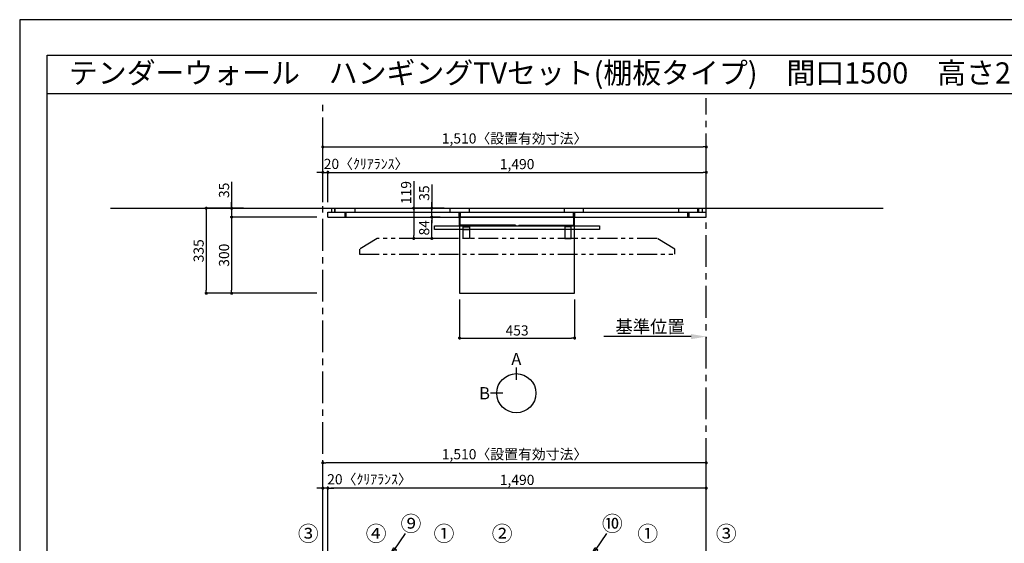
# Model space of a CAD drawing. Extents: x 19632 to 27948, y 0 to 5880.
# Drawn here: x 19632 to 23509, y 3818 to 5880 of the extents above; entities that cross this region are included whole.
import ezdxf
from ezdxf.enums import TextEntityAlignment as Align

# ---------------------------------------------------------------- set-up
doc = ezdxf.new("R2010")
doc.units = 0
doc.header["$LTSCALE"] = 50
doc.header["$MEASUREMENT"] = 0
doc.linetypes.add('CENTER', pattern=[2, 1.25, -0.25, 0.25, -0.25])
doc.linetypes.add('PHANTOM2', pattern=[1.25, 0.625, -0.125, 0.125, -0.125, 0.125, -0.125])
doc.layers.get('0').update_dxf_attribs({"linetype": 'CONTINUOUS'})
doc.layers.get('DEFPOINTS').update_dxf_attribs({"color": 146, "linetype": 'CONTINUOUS'})
for name, color, linetype in [('111-壁仕上', 3, 'CONTINUOUS'), ('120-キャビネット（外）', 7, 'CONTINUOUS'), ('122-扉', 6, 'CONTINUOUS'), ('141-パーツ', 31, 'CONTINUOUS'), ('160-文字', 254, 'CONTINUOUS'), ('161-番号', 110, 'CONTINUOUS'), ('166-寸法B', 11, 'CONTINUOUS'), ('180-補助', 161, 'CONTINUOUS'), ('190-図面外枠', 5, 'CONTINUOUS')]:
    doc.layers.add(name, color=color, linetype=linetype)
doc.styles.add('KH001', font='msgothic.ttc')
doc.dimstyles.new('KH1xx020', dxfattribs={"dimscale": 20, "dimtxt": 2, "dimasz": 0.6, "dimexe": 0.3, "dimexo": 1.2, "dimgap": 0.5, "dimtad": 3, "dimdec": 1, "dimdsep": 46, "dimlunit": 6, "dimtxsty": 'KH001', "dimblk": 'DOT', "dimcen": 1, "dimdle": 1, "dimclrd": 256, "dimclre": 256, "dimclrt": 256, "dimadec": 0, "dimazin": 0, "dimtfac": 1, "dimtdec": 1, "dimtix": 1, "dimtmove": 2, "dimatfit": 3, "dimldrblk": 'CLOSEDBLANK', "dimfxl": 1, "dimtolj": 1, "dimtzin": 0, "dimlwd": -1, "dimlwe": -1, "dimarcsym": 0})
doc.dimstyles.new('KH1xx030', dxfattribs={"dimscale": 30, "dimtxt": 2, "dimasz": 0.6, "dimexe": 0.3, "dimexo": 1.2, "dimgap": 0.5, "dimtad": 3, "dimdec": 1, "dimdsep": 46, "dimlunit": 6, "dimtxsty": 'KH001', "dimblk": 'DOT', "dimcen": 1, "dimdle": 1, "dimclrd": 256, "dimclre": 256, "dimclrt": 256, "dimadec": 0, "dimazin": 0, "dimtfac": 1, "dimtdec": 1, "dimtix": 1, "dimtmove": 2, "dimatfit": 3, "dimldrblk": 'CLOSEDBLANK', "dimfxl": 1, "dimtolj": 1, "dimtzin": 0, "dimlwd": -1, "dimlwe": -1, "dimarcsym": 0})

# ---------------------------------------------------------------- blocks, each defined once
blk = doc.blocks.new('A$C5D946DDC')
at = {"layer": '190-図面外枠'}
for p, q in [((271, 14349.3), (20519, 14349.3)), ((271, 350.7), (271, 14349.3))]:
    blk.add_line(p, q, dxfattribs=at)
at = {"layer": 'DEFPOINTS'}
blk.add_lwpolyline([(0, 0), (20790, 0), (20790, 14700), (0, 14700)], close=True, dxfattribs=at)
blk = doc.blocks.new('_Dot')
at = {"color": 0, "linetype": 'ByBlock', "lineweight": -2}
blk.add_line((-0.5, 0), (-1, 0), dxfattribs=at)
at = {"color": 0, "linetype": 'ByBlock', "const_width": 0.5}
blk.add_lwpolyline([(-0.25, 0, 1), (0.25, 0, 1)], format="xyb", close=True, dxfattribs=at)
blk = doc.blocks.new('*D51')
at = {"layer": '166-寸法B', "transparency": 16777216}
for p, q in [((20825.5, 5161.5), (20825.5, 5384.8)), ((20837.5, 5378.8), (22323.5, 5378.8)), ((22335.5, 5161.5), (22335.5, 5384.8))]:
    blk.add_line(p, q, dxfattribs=at)
at = {"layer": 'DEFPOINTS', "color": 0, "transparency": 16777216}
for p in [(22335.5, 5378.8), (20825.5, 5137.5), (22335.5, 5137.5)]:
    blk.add_point(p, dxfattribs=at)
at = {"layer": '166-寸法B', "transparency": 16777216, "xscale": 12, "yscale": 12, "zscale": 12, "rotation": 180}
blk.add_blockref('_Dot', (20825.5, 5378.8), dxfattribs=at)
at = {"layer": '166-寸法B', "transparency": 16777216, "xscale": 12, "yscale": 12, "zscale": 12}
blk.add_blockref('_Dot', (22335.5, 5378.8), dxfattribs=at)
at = {"layer": '166-寸法B', "transparency": 16777216, "insert": (21580.5, 5412.4), "char_height": 40, "attachment_point": 5}
blk.add_mtext('\\A1;1,510〈設置有効寸法〉', dxfattribs=at)
blk = doc.blocks.new('_ClosedBlank')
at = {"color": 0, "linetype": 'ByBlock', "lineweight": -2}
for p, q in [((-1, 0.167), (0, 0)), ((-1, 0.167), (-1, -0.167)), ((0, 0), (-1, -0.167))]:
    blk.add_line(p, q, dxfattribs=at)
blk = doc.blocks.new('*D53')
at = {"layer": '166-寸法B', "transparency": 16777216}
for p, q in [((20513.8, 5137.5), (20360.6, 5137.5)), ((20366.6, 5125.5), (20366.6, 4814.5)), ((20801.5, 4802.5), (20360.6, 4802.5))]:
    blk.add_line(p, q, dxfattribs=at)
at = {"layer": 'DEFPOINTS', "color": 0, "transparency": 16777216}
for p in [(20537.8, 5137.5), (20366.6, 4802.5), (20825.5, 4802.5)]:
    blk.add_point(p, dxfattribs=at)
at = {"layer": '166-寸法B', "transparency": 16777216, "xscale": 12, "yscale": 12, "zscale": 12}
for p, rotation in [((20366.6, 5137.5), 90), ((20366.6, 4802.5), 270)]:
    blk.add_blockref('_Dot', p, dxfattribs=dict(at, rotation=rotation))
at = {"layer": '166-寸法B', "transparency": 16777216, "insert": (20336.6, 4970), "char_height": 40, "attachment_point": 5, "rotation": 90}
blk.add_mtext('\\A1;335', dxfattribs=at)
blk = doc.blocks.new('*D54')
at = {"layer": '166-寸法B', "transparency": 16777216}
for p, q in [((20845.5, 5161.5), (20845.5, 5284.8)), ((20857.5, 5278.8), (22323.5, 5278.8)), ((22335.5, 5161.5), (22335.5, 5284.8))]:
    blk.add_line(p, q, dxfattribs=at)
at = {"layer": 'DEFPOINTS', "color": 0, "transparency": 16777216}
for p in [(22335.5, 5278.8), (20845.5, 5137.5), (22335.5, 5137.5)]:
    blk.add_point(p, dxfattribs=at)
at = {"layer": '166-寸法B', "transparency": 16777216, "xscale": 12, "yscale": 12, "zscale": 12, "rotation": 180}
blk.add_blockref('_Dot', (20845.5, 5278.8), dxfattribs=at)
at = {"layer": '166-寸法B', "transparency": 16777216, "xscale": 12, "yscale": 12, "zscale": 12}
blk.add_blockref('_Dot', (22335.5, 5278.8), dxfattribs=at)
at = {"layer": '166-寸法B', "transparency": 16777216, "insert": (21590.5, 5311.3), "char_height": 40, "attachment_point": 5}
blk.add_mtext('\\A1;1,490', dxfattribs=at)
blk = doc.blocks.new('*D56')
at = {"layer": '166-寸法B', "transparency": 16777216}
for p, q in [((21364, 4778.5), (21364, 4620.3)), ((21817, 4778.5), (21817, 4620.3)), ((21376, 4626.3), (21805, 4626.3))]:
    blk.add_line(p, q, dxfattribs=at)
at = {"layer": 'DEFPOINTS', "color": 0, "transparency": 16777216}
for p in [(21364, 4802.5), (21817, 4802.5), (21817, 4626.3)]:
    blk.add_point(p, dxfattribs=at)
at = {"layer": '166-寸法B', "transparency": 16777216, "xscale": 12, "yscale": 12, "zscale": 12, "rotation": 180}
blk.add_blockref('_Dot', (21364, 4626.3), dxfattribs=at)
at = {"layer": '166-寸法B', "transparency": 16777216, "xscale": 12, "yscale": 12, "zscale": 12}
blk.add_blockref('_Dot', (21817, 4626.3), dxfattribs=at)
at = {"layer": '166-寸法B', "transparency": 16777216, "insert": (21590.5, 4656.3), "char_height": 40, "attachment_point": 5}
blk.add_mtext('\\A1;453', dxfattribs=at)
blk = doc.blocks.new('*D58')
at = {"layer": '166-寸法B', "transparency": 16777216}
for p, q in [((20466.6, 5241.3), (20466.6, 5137.5)), ((20466.6, 5149.5), (20466.6, 5161.5)), ((20513.8, 5137.5), (20460.6, 5137.5)), ((20466.6, 5137.5), (20466.6, 5102.5)), ((20466.6, 5137.5), (20466.6, 5102.5)), ((20801.5, 5102.5), (20460.6, 5102.5)), ((20466.6, 5090.5), (20466.6, 5078.5))]:
    blk.add_line(p, q, dxfattribs=at)
at = {"layer": 'DEFPOINTS', "color": 0, "transparency": 16777216}
for p in [(20537.8, 5137.5), (20466.6, 5102.5), (20825.5, 5102.5)]:
    blk.add_point(p, dxfattribs=at)
at = {"layer": '166-寸法B', "transparency": 16777216, "xscale": 12, "yscale": 12, "zscale": 12}
for p, rotation in [((20466.6, 5137.5), 270), ((20466.6, 5102.5), 90)]:
    blk.add_blockref('_Dot', p, dxfattribs=dict(at, rotation=rotation))
at = {"layer": '166-寸法B', "transparency": 16777216, "insert": (20436.6, 5208), "char_height": 40, "attachment_point": 5, "rotation": 90}
blk.add_mtext('\\A1;35', dxfattribs=at)
blk = doc.blocks.new('*D59')
at = {"layer": '166-寸法B', "transparency": 16777216}
for p, q in [((20801.5, 5102.5), (20460.6, 5102.5)), ((20466.6, 5090.5), (20466.6, 4814.5)), ((20801.5, 4802.5), (20460.6, 4802.5))]:
    blk.add_line(p, q, dxfattribs=at)
at = {"layer": 'DEFPOINTS', "color": 0, "transparency": 16777216}
for p in [(20825.5, 5102.5), (20466.6, 4802.5), (20825.5, 4802.5)]:
    blk.add_point(p, dxfattribs=at)
at = {"layer": '166-寸法B', "transparency": 16777216, "xscale": 12, "yscale": 12, "zscale": 12}
for p, rotation in [((20466.6, 5102.5), 90), ((20466.6, 4802.5), 270)]:
    blk.add_blockref('_Dot', p, dxfattribs=dict(at, rotation=rotation))
at = {"layer": '166-寸法B', "transparency": 16777216, "insert": (20436.6, 4952.5), "char_height": 40, "attachment_point": 5, "rotation": 90}
blk.add_mtext('\\A1;300', dxfattribs=at)
blk = doc.blocks.new('*D61')
at = {"layer": '166-寸法B', "transparency": 16777216}
for p, q in [((20813.5, 5278.8), (20801.5, 5278.8)), ((20825.5, 5161.5), (20825.5, 5284.8)), ((20825.5, 5278.8), (20845.5, 5278.8)), ((20845.5, 5161.5), (20845.5, 5284.8)), ((20857.5, 5278.8), (20869.5, 5278.8))]:
    blk.add_line(p, q, dxfattribs=at)
at = {"layer": 'DEFPOINTS', "color": 0, "transparency": 16777216}
for p in [(20845.5, 5278.8), (20825.5, 5137.5), (20845.5, 5137.5)]:
    blk.add_point(p, dxfattribs=at)
at = {"layer": '166-寸法B', "transparency": 16777216, "xscale": 12, "yscale": 12, "zscale": 12}
blk.add_blockref('_Dot', (20825.5, 5278.8), dxfattribs=at)
at = {"layer": '166-寸法B', "transparency": 16777216, "xscale": 12, "yscale": 12, "zscale": 12, "rotation": 180}
blk.add_blockref('_Dot', (20845.5, 5278.8), dxfattribs=at)
at = {"layer": '166-寸法B', "transparency": 16777216, "insert": (20995.9, 5312.1), "char_height": 40, "attachment_point": 5}
blk.add_mtext('\\A1;20〈ｸﾘｱﾗﾝｽ〉', dxfattribs=at)
blk = doc.blocks.new('*D62')
at = {"layer": '166-寸法B', "transparency": 16777216}
for p, q in [((22275.5, 4632), (21932.6, 4632)), ((22335.5, 4628.5), (22335.5, 4626))]:
    blk.add_line(p, q, dxfattribs=at)
blk.add_solid([(22275.5, 4642), (22275.5, 4622), (22335.5, 4632)], dxfattribs=at)
at = {"layer": 'DEFPOINTS', "color": 0, "transparency": 16777216}
for p in [(22335.5, 4652.5), (21952.6, 4632), (21952.6, 4620.7)]:
    blk.add_point(p, dxfattribs=at)
at = {"layer": '166-寸法B', "transparency": 16777216, "insert": (22114, 4671.3), "char_height": 50, "attachment_point": 5}
blk.add_mtext('\\A1;基準位置', dxfattribs=at)
blk = doc.blocks.new('_None')
blk = doc.blocks.new('TV_B_H2')
at = {"layer": '141-パーツ', "color": 6}
blk.add_lwpolyline([(325, 0), (-325, 0), (-325, 15), (325, 15)], close=True, dxfattribs=at)
blk = doc.blocks.new('TV_B_H3')
at = {"layer": '141-パーツ', "color": 6}
blk.add_line((12.5, 35), (-12.5, 35), dxfattribs=at)
blk.add_lwpolyline([(12.5, 46), (-12.5, 46), (-12.5, 0), (12.5, 0)], close=True, dxfattribs=at)
blk = doc.blocks.new('TV_TH-55AX700_H')
at = {"layer": '180-補助', "linetype": 'PHANTOM2', "ltscale": 2.5}
for points in [[(621, 20), (551, 62), (-551, 62), (-621, 20)], [(-621, 0), (621, 0), (621, 20)], [(-621, 20), (-621, 0)]]:
    blk.add_lwpolyline(points, dxfattribs=at)
blk = doc.blocks.new('*D73')
at = {"layer": '166-寸法B', "transparency": 16777216}
for p, q in [((21287, 5102.5), (21248.8, 5102.5)), ((21254.8, 5030.5), (21254.8, 5090.5)), ((21303.1, 5018.5), (21248.8, 5018.5))]:
    blk.add_line(p, q, dxfattribs=at)
at = {"layer": 'DEFPOINTS', "color": 0, "transparency": 16777216}
for p in [(21254.8, 5102.5), (21311, 5102.5), (21327.1, 5018.5)]:
    blk.add_point(p, dxfattribs=at)
at = {"layer": '166-寸法B', "transparency": 16777216, "xscale": 12, "yscale": 12, "zscale": 12}
for p, rotation in [((21254.8, 5102.5), 90), ((21254.8, 5018.5), 270)]:
    blk.add_blockref('_Dot', p, dxfattribs=dict(at, rotation=rotation))
at = {"layer": '166-寸法B', "transparency": 16777216, "insert": (21224.8, 5060.5), "char_height": 40, "attachment_point": 5, "rotation": 90}
blk.add_mtext('\\A1;84', dxfattribs=at)
blk = doc.blocks.new('*D74')
at = {"layer": '166-寸法B', "transparency": 16777216}
for p, q in [((21254.8, 5230.5), (21254.8, 5137.5)), ((21254.8, 5149.5), (21254.8, 5161.5)), ((21287, 5137.5), (21248.8, 5137.5)), ((21254.8, 5102.5), (21254.8, 5137.5)), ((21254.8, 5102.5), (21254.8, 5137.5)), ((21287, 5102.5), (21248.8, 5102.5)), ((21254.8, 5090.5), (21254.8, 5078.5))]:
    blk.add_line(p, q, dxfattribs=at)
at = {"layer": 'DEFPOINTS', "color": 0, "transparency": 16777216}
for p in [(21254.8, 5137.5), (21311, 5137.5), (21311, 5102.5)]:
    blk.add_point(p, dxfattribs=at)
at = {"layer": '166-寸法B', "transparency": 16777216, "xscale": 12, "yscale": 12, "zscale": 12}
for p, rotation in [((21254.8, 5137.5), 270), ((21254.8, 5102.5), 90)]:
    blk.add_blockref('_Dot', p, dxfattribs=dict(at, rotation=rotation))
at = {"layer": '166-寸法B', "transparency": 16777216, "insert": (21224.8, 5197.2), "char_height": 40, "attachment_point": 5, "rotation": 90}
blk.add_mtext('\\A1;35', dxfattribs=at)
blk = doc.blocks.new('*D75')
at = {"layer": '166-寸法B', "transparency": 16777216}
for p, q in [((21183.5, 5244.2), (21183.5, 5137.5)), ((21303, 5137.5), (21177.5, 5137.5)), ((21183.5, 5125.5), (21183.5, 5030.5)), ((21303.1, 5018.5), (21177.5, 5018.5))]:
    blk.add_line(p, q, dxfattribs=at)
at = {"layer": 'DEFPOINTS', "color": 0, "transparency": 16777216}
for p in [(21327, 5137.5), (21183.5, 5018.5), (21327.1, 5018.5)]:
    blk.add_point(p, dxfattribs=at)
at = {"layer": '166-寸法B', "transparency": 16777216, "xscale": 12, "yscale": 12, "zscale": 12}
for p, rotation in [((21183.5, 5137.5), 90), ((21183.5, 5018.5), 270)]:
    blk.add_blockref('_Dot', p, dxfattribs=dict(at, rotation=rotation))
at = {"layer": '166-寸法B', "transparency": 16777216, "insert": (21153.5, 5199.3), "char_height": 40, "attachment_point": 5, "rotation": 90}
blk.add_mtext('\\A1;119', dxfattribs=at)
blk = doc.blocks.new('TV_B_H')
at = {"layer": '141-パーツ', "color": 6, "flags": 128}
for points in [[(-220, 2.9), (-220, 0), (0, 0), (0, 34), (-2.9, 34)], [(-220, 2.9), (-2.9, 2.9), (-2.9, 34)]]:
    blk.add_lwpolyline(points, dxfattribs=at)
blk = doc.blocks.new('*D36')
at = {"layer": '166-寸法B', "transparency": 16777216}
for p, q in [((20813.5, 4035.1), (20801.5, 4035.1)), ((20825.5, 3788.1), (20825.5, 4041.1)), ((20845.5, 4035.1), (20825.5, 4035.1)), ((20845.5, 3788.1), (20845.5, 4041.1)), ((20857.5, 4035.1), (20869.5, 4035.1))]:
    blk.add_line(p, q, dxfattribs=at)
at = {"layer": 'DEFPOINTS', "color": 0}
for p in [(20825.5, 4035.1), (20825.5, 3764.1), (20845.5, 3764.1)]:
    blk.add_point(p, dxfattribs=at)
at = {"layer": '166-寸法B', "transparency": 16777216, "xscale": 12, "yscale": 12, "zscale": 12}
blk.add_blockref('_Dot', (20825.5, 4035.1), dxfattribs=at)
at = {"layer": '166-寸法B', "transparency": 16777216, "xscale": 12, "yscale": 12, "zscale": 12, "rotation": 180}
blk.add_blockref('_Dot', (20845.5, 4035.1), dxfattribs=at)
at = {"layer": '166-寸法B', "transparency": 16777216, "insert": (21009.5, 4070.2), "char_height": 40, "attachment_point": 5}
blk.add_mtext('\\A1;20〈ｸﾘｱﾗﾝｽ〉', dxfattribs=at)
blk = doc.blocks.new('*D37')
at = {"layer": '166-寸法B', "transparency": 16777216}
for p, q in [((20845.5, 3788.1), (20845.5, 4041.1)), ((22323.5, 4035.1), (20857.5, 4035.1)), ((22335.5, 3788.1), (22335.5, 4041.1))]:
    blk.add_line(p, q, dxfattribs=at)
at = {"layer": 'DEFPOINTS', "color": 0}
for p in [(20845.5, 4035.1), (20845.5, 3764.1), (22335.5, 3764.1)]:
    blk.add_point(p, dxfattribs=at)
at = {"layer": '166-寸法B', "transparency": 16777216, "xscale": 12, "yscale": 12, "zscale": 12, "rotation": 180}
blk.add_blockref('_Dot', (20845.5, 4035.1), dxfattribs=at)
at = {"layer": '166-寸法B', "transparency": 16777216, "xscale": 12, "yscale": 12, "zscale": 12}
blk.add_blockref('_Dot', (22335.5, 4035.1), dxfattribs=at)
at = {"layer": '166-寸法B', "transparency": 16777216, "insert": (21590.5, 4067.7), "char_height": 40, "attachment_point": 5}
blk.add_mtext('\\A1;1,490', dxfattribs=at)
blk = doc.blocks.new('view')
at = {"layer": '166-寸法B'}
for p, q in [((0, 101.1), (0, 53.1)), ((-53.1, 0), (-101.1, 0))]:
    blk.add_line(p, q, dxfattribs=at)
blk.add_circle((0, 0), 77.1, dxfattribs=at)
at = {"layer": '166-寸法B', "char_height": 48, "attachment_point": 5}
for s, insert in [('{\\fArial|b0|i0|c0|p32;A}', (0, 134.7)), ('{\\fArial|b0|i0|c0|p32;B}', (-125.2, 0))]:
    blk.add_mtext(s, dxfattribs=dict(at, insert=insert))
blk = doc.blocks.new('*D49')
at = {"layer": '166-寸法B', "transparency": 16777216}
for p, q in [((20825.5, 3803.1), (20825.5, 4141.1)), ((22323.5, 4135.1), (20837.5, 4135.1)), ((22335.5, 3788.1), (22335.5, 4141.1))]:
    blk.add_line(p, q, dxfattribs=at)
at = {"layer": 'DEFPOINTS', "color": 0}
for p in [(20825.5, 4135.1), (20825.5, 3779.1), (22335.5, 3764.1)]:
    blk.add_point(p, dxfattribs=at)
at = {"layer": '166-寸法B', "transparency": 16777216, "xscale": 12, "yscale": 12, "zscale": 12, "rotation": 180}
blk.add_blockref('_Dot', (20825.5, 4135.1), dxfattribs=at)
at = {"layer": '166-寸法B', "transparency": 16777216, "xscale": 12, "yscale": 12, "zscale": 12}
blk.add_blockref('_Dot', (22335.5, 4135.1), dxfattribs=at)
at = {"layer": '166-寸法B', "transparency": 16777216, "insert": (21580.5, 4168.8), "char_height": 40, "attachment_point": 5}
blk.add_mtext('\\A1;1,510〈設置有効寸法〉', dxfattribs=at)

msp = doc.modelspace()

# ---------------------------------------------------------------- linework, layer by layer
at = {"layer": '111-壁仕上', "color": 253, "linetype": 'CENTER', "ltscale": 2}
for p, q in [((20825.51, 1570.13), (20825.51, 5566.59)), ((22335.51, 706.42), (22335.51, 5571.01))]:
    msp.add_line(p, q, dxfattribs=at)
at = {"layer": '111-壁仕上'}
msp.add_line((19989.11, 5137.47), (23031.69, 5137.47), dxfattribs=at)
at = {"layer": '120-キャビネット（外）', "color": 6}
for p, q in [((20845.51, 5102.47), (20845.51, 5121.47)), ((20845.51, 5121.47), (22335.51, 5121.47)), ((20860.51, 5121.47), (20860.51, 5137.47)), ((20873.01, 5121.47), (20873.01, 5137.47)), ((20874.51, 5121.47), (20874.51, 5137.47)), ((20913.01, 5102.47), (20913.01, 5121.47)), ((20918.01, 5102.47), (20918.01, 5121.47)), ((20952.51, 5121.47), (20952.51, 5137.47)), ((21327.01, 5121.47), (21327.01, 5137.47)), ((21363.01, 5102.47), (21363.01, 5121.47)), ((21368.01, 5102.47), (21368.01, 5121.47)), ((21402.51, 5121.47), (21402.51, 5137.47)), ((21777.01, 5121.47), (21777.01, 5137.47)), ((21813.01, 5102.47), (21813.01, 5121.47)), ((21818.01, 5102.47), (21818.01, 5121.47)), ((21852.51, 5121.47), (21852.51, 5137.47)), ((22227.01, 5121.47), (22227.01, 5137.47)), ((22263.01, 5102.47), (22263.01, 5121.47)), ((22263.01, 5102.47), (22263.01, 5121.47)), ((22268.01, 5102.47), (22268.01, 5121.47)), ((22268.01, 5102.47), (22268.01, 5121.47)), ((22302.51, 5121.47), (22302.51, 5137.47)), ((22305.51, 5121.47), (22305.51, 5137.47)), ((22320.51, 5121.47), (22320.51, 5137.47)), ((22335.51, 5102.47), (22335.51, 5121.47)), ((20845.51, 5102.47), (22335.51, 5102.47))]:
    msp.add_line(p, q, dxfattribs=at)
at = {"layer": '122-扉'}
msp.add_lwpolyline([(21364.01, 4802.47), (21817.01, 4802.47), (21817.01, 5102.47), (21364.01, 5102.47)], close=True, dxfattribs=at)
at = {"layer": '190-図面外枠'}
msp.add_lwpolyline([(19740.37, 5589.04), (27839.59, 5589.04)], dxfattribs=at)

# ---------------------------------------------------------------- block references
at = {"layer": '141-パーツ', "xscale": -1}
for name, p in [('TV_B_H', (21364.06, 5068.47)), ('TV_B_H3', (21390.51, 5018.47))]:
    msp.add_blockref(name, p, dxfattribs=at)
at = {"layer": '141-パーツ'}
for name, p in [('TV_B_H', (21816.96, 5068.47)), ('TV_B_H2', (21590.51, 5053.47)), ('TV_B_H3', (21790.51, 5018.47)), ('TV_TH-55AX700_H', (21590.51, 4956.47)), ('view', (21587.45, 4408.96))]:
    msp.add_blockref(name, p, dxfattribs=at)
at = {"layer": '190-図面外枠', "xscale": 0.3999999999996362, "yscale": 0.3999999999996362, "zscale": 0.3999999999996362}
msp.add_blockref('A$C5D946DDC', (19631.98, 0), dxfattribs=at)

# ---------------------------------------------------------------- texts
at = {"layer": '160-文字'}
msp.add_text('テンダーウォール\u3000ハンギングTVセット(棚板タイプ)\u3000間口1500\u3000高さ2200\u3000プラン図', height=83.3333, dxfattribs=at).set_placement((19825.87, 5670.37), align=Align.MIDDLE_LEFT)
at = {"layer": '161-番号', "char_height": 60}
for s, insert, attachment_point in [('⑨', (21131.61, 3925.35), 1), ('⑩', (21924.56, 3925.35), 1), ('③', (20809.18, 3886.09), 3), ('④', (20994.35, 3886.09), 1), ('①', (21261.74, 3886.09), 1), ('②', (21490.56, 3886.09), 1), ('①', (22064.17, 3886.09), 1), ('③', (22373.14, 3886.09), 1)]:
    msp.add_mtext(s, dxfattribs=dict(at, insert=insert, attachment_point=attachment_point))

# ---------------------------------------------------------------- dimensions: what is measured, and where the dimension line sits
at = {"layer": '166-寸法B'}
for base, p1, p2, picture, middle in [((22335.51, 5378.78), (20825.51, 5137.47), (22335.51, 5137.47), '*D51', (21580.51, 5412.44)), ((20825.51, 4135.14), (22335.51, 3764.13), (20825.51, 3779.13), '*D49', (21580.51, 4168.8))]:
    dim = msp.add_linear_dim(base=base, p1=p1, p2=p2, text='<>〈設置有効寸法〉', dimstyle='KH1xx020', dxfattribs=at)
    dim.commit()
    dim.dimension.update_dxf_attribs({"geometry": picture, "text_midpoint": middle})
dim = msp.add_linear_dim(base=(20845.51, 5278.78), p1=(20825.51, 5137.47), p2=(20845.51, 5137.47), text='<>〈ｸﾘｱﾗﾝｽ〉', dimstyle='KH1xx020', override={"dimtmove": 1}, dxfattribs=at)
dim.commit()
dim.dimension.update_dxf_attribs({"geometry": '*D61', "text_midpoint": (20995.93, 5278.78), "dimtype": 160})
for base, p1, p2, picture, middle in [((22335.51, 5278.78), (20845.51, 5137.47), (22335.51, 5137.47), '*D54', (21590.51, 5311.32)), ((20845.51, 4035.14), (22335.51, 3764.13), (20845.51, 3764.13), '*D37', (21590.51, 4067.68))]:
    dim = msp.add_linear_dim(base=base, p1=p1, p2=p2, dimstyle='KH1xx020', dxfattribs=at)
    dim.commit()
    dim.dimension.update_dxf_attribs({"geometry": picture, "text_midpoint": middle})
for base, p1, p2, override, picture, middle in [((20466.58, 5102.47), (20537.8, 5137.47), (20825.51, 5102.47), {"dimtmove": 1}, '*D58', (20466.58, 5207.97)), ((21183.48, 5018.47), (21327.01, 5137.47), (21327.14, 5018.47), {"dimtmove": 1, "dimfxl": 60, "dimfxlon": 1}, '*D75', (21153.48, 5199.31)), ((21254.84, 5137.47), (21311.02, 5102.47), (21311.02, 5137.47), {"dimtmove": 1}, '*D74', (21284.84, 5197.15))]:
    dim = msp.add_linear_dim(base=base, p1=p1, p2=p2, angle=90, dimstyle='KH1xx020', override=override, dxfattribs=at)
    dim.commit()
    dim.dimension.update_dxf_attribs({"geometry": picture, "text_midpoint": middle, "dimtype": 160})
for base, p1, p2, picture, middle in [((20366.58, 4802.47), (20537.8, 5137.47), (20825.51, 4802.47), '*D53', (20336.58, 4969.97)), ((20466.58, 4802.47), (20825.51, 5102.47), (20825.51, 4802.47), '*D59', (20436.58, 4952.47)), ((21254.84, 5102.47), (21327.14, 5018.47), (21311.02, 5102.47), '*D73', (21224.84, 5060.47))]:
    dim = msp.add_linear_dim(base=base, p1=p1, p2=p2, angle=90, dimstyle='KH1xx020', dxfattribs=at)
    dim.commit()
    dim.dimension.update_dxf_attribs({"geometry": picture, "text_midpoint": middle})
at = {"layer": '166-寸法B', "color": 6}
dim = msp.add_linear_dim(base=(21817.01, 4626.27), p1=(21364.01, 4802.47), p2=(21817.01, 4802.47), dimstyle='KH1xx020', dxfattribs=at)
dim.commit()
dim.dimension.update_dxf_attribs({"geometry": '*D56', "text_midpoint": (21590.51, 4656.27)})
at = {"layer": '166-寸法B'}
dim = msp.add_linear_dim(base=(21952.56, 4631.98), p1=(22335.51, 4652.53), p2=(21952.56, 4620.68), text='基準位置', dimstyle='KH1xx020', override={"dimtxt": 2.5, "dimasz": 3, "dimblk2": 'None', "dimsah": 1, "dimse2": 1}, dxfattribs=at)
dim.commit()
dim.dimension.update_dxf_attribs({"geometry": '*D62', "text_midpoint": (22114.03, 4671.29)})
at = {"layer": '166-寸法B', "color": 6}
dim = msp.add_linear_dim(base=(20825.51, 4035.14), p1=(20845.51, 3764.13), p2=(20825.51, 3764.13), text='<>〈ｸﾘｱﾗﾝｽ〉', dimstyle='KH1xx020', dxfattribs=at)
dim.commit()
dim.dimension.update_dxf_attribs({"geometry": '*D36', "text_midpoint": (21009.55, 4070.19), "dimtype": 160})

# ---------------------------------------------------------------- leaders
at = {"layer": '161-番号'}
for points in [[(21083.84, 3758.8), (21151.37, 3856.15)], [(21876.79, 3758.8), (21944.33, 3856.15)]]:
    msp.add_leader(points, dimstyle='KH1xx030', override={"dimasz": 1.5, "dimtad": 1}, dxfattribs=at)

doc.saveas('drawing.dxf')
